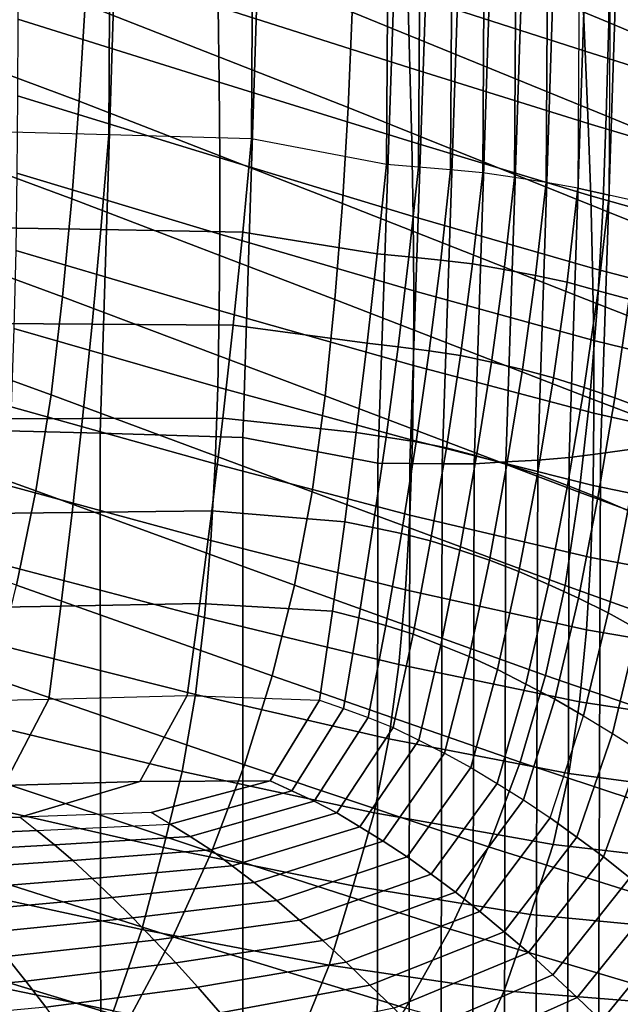
# Model space of a CAD drawing. Units: inches. Extents: x -20.4 to 20.4, y -18.4 to 18.4.
# Drawn here: x 5 to 7.3, y 3.3 to 6.9 of the extents above; entities that cross this region are included whole.
import ezdxf

# ---------------------------------------------------------------- set-up
doc = ezdxf.new("R2010")
doc.units = ezdxf.units.IN
doc.header["$MEASUREMENT"] = 0
doc.layers.add('Knoll Studio Chair Cushion', color=2, linetype='Continuous')
doc.layers.add('Knoll Studio Chair Shell', color=2, linetype='Continuous')

msp = doc.modelspace()

# ---------------------------------------------------------------- linework, layer by layer
at = {"layer": 'Knoll Studio Chair Cushion'}
for points in [[(4.8019, 6.4988, 14.8126), (4.8193, 10.5757, 19.1689), (5.3712, 10.5567, 19.1486), (5.3509, 6.485, 14.7979)], [(5.3509, 6.485, 14.7979), (5.3712, 10.5567, 19.1486), (5.9041, 10.5352, 19.1256), (5.8813, 6.4693, 14.7811)], [(5.8813, 6.4693, 14.7811), (5.9041, 10.5352, 19.1256), (6.4101, 10.4445, 19.0287), (6.3834, 6.3738, 14.679)], [(6.5285, 10.436, 19.028), (6.5028, 6.364, 14.6769), (6.3834, 6.3738, 14.679), (6.4101, 10.4445, 19.0287)], [(6.6472, 10.4285, 19.0282), (6.6222, 6.3543, 14.6749), (6.5028, 6.364, 14.6769), (6.5285, 10.436, 19.028)], [(6.7659, 10.4203, 19.0308), (6.7414, 6.3431, 14.6742), (6.6222, 6.3543, 14.6749), (6.6472, 10.4285, 19.0282)], [(6.884, 10.4062, 19.0405), (6.8597, 6.3252, 14.6799), (6.7414, 6.3431, 14.6742), (6.7659, 10.4203, 19.0308)], [(7.0022, 10.3927, 19.0511), (6.978, 6.3073, 14.6857), (6.8597, 6.3252, 14.6799), (6.884, 10.4062, 19.0405)], [(7.1199, 10.3771, 19.0651), (7.0955, 6.2865, 14.6941), (6.978, 6.3073, 14.6857), (7.0022, 10.3927, 19.0511)], [(7.0955, 6.2865, 14.6941), (7.2117, 6.2605, 14.7076), (7.2363, 10.3569, 19.0847), (7.1199, 10.3771, 19.0651)], [(7.3529, 10.3372, 19.1049), (7.3279, 6.2345, 14.7211), (7.2117, 6.2605, 14.7076), (7.2363, 10.3569, 19.0847)], [(5.3712, 7.0888, 22.3941), (4.8193, 7.1079, 22.4144), (4.7699, 5.3887, 20.5774), (5.3189, 5.3748, 20.5626)], [(5.9041, 7.0673, 22.371), (5.3712, 7.0888, 22.3941), (5.3189, 5.3748, 20.5626), (5.8493, 5.3592, 20.5459)], [(6.4101, 6.9766, 22.2742), (5.9041, 7.0673, 22.371), (5.8493, 5.3592, 20.5459), (6.3514, 5.2636, 20.4437)], [(7.0635, 5.2844, 20.3576), (7.1797, 5.2996, 20.3326), (7.2363, 7.0383, 22.1904), (7.1199, 7.0174, 22.2093)], [(7.1797, 5.2996, 20.3326), (7.2959, 5.3148, 20.3075), (7.3529, 7.0598, 22.1721), (7.2363, 7.0383, 22.1904)], [(6.8277, 5.2677, 20.3953), (6.946, 5.2746, 20.3778), (7.0022, 7.0024, 22.224), (6.884, 6.991, 22.2367)], [(6.946, 5.2746, 20.3778), (7.0635, 5.2844, 20.3576), (7.1199, 7.0174, 22.2093), (7.0022, 7.0024, 22.224)], [(6.3514, 5.2636, 20.4437), (6.4708, 5.2622, 20.4339), (6.5285, 6.9765, 22.2657), (6.4101, 6.9766, 22.2742)], [(6.4708, 5.2622, 20.4339), (6.5901, 5.2608, 20.424), (6.6472, 6.9772, 22.2581), (6.5285, 6.9765, 22.2657)], [(6.5901, 5.2608, 20.424), (6.7093, 5.2608, 20.4129), (6.7659, 6.9803, 22.2502), (6.6472, 6.9772, 22.2581)], [(6.7093, 5.2608, 20.4129), (6.8277, 5.2677, 20.3953), (6.884, 6.991, 22.2367), (6.7659, 6.9803, 22.2502)], [(5.3509, 6.485, 14.7979), (4.8019, 6.4988, 14.8126), (4.7751, 6.141, 14.4303), (5.3211, 6.1324, 14.4211)], [(5.8813, 6.4693, 14.7811), (5.3509, 6.485, 14.7979), (5.3211, 6.1324, 14.4211), (5.8489, 6.1226, 14.4107)], [(6.3834, 6.3738, 14.679), (5.8813, 6.4693, 14.7811), (5.8489, 6.1226, 14.4107), (6.3487, 6.0413, 14.3238)], [(6.4671, 6.0305, 14.3205), (6.5028, 6.364, 14.6769), (6.3834, 6.3738, 14.679), (6.3487, 6.0413, 14.3238)], [(6.5855, 6.0188, 14.3164), (6.6222, 6.3543, 14.6749), (6.5028, 6.364, 14.6769), (6.4671, 6.0305, 14.3205)], [(6.7037, 6.0049, 14.3128), (6.7414, 6.3431, 14.6742), (6.6222, 6.3543, 14.6749), (6.5855, 6.0188, 14.3164)], [(6.8211, 5.9835, 14.3148), (6.8597, 6.3252, 14.6799), (6.7414, 6.3431, 14.6742), (6.7037, 6.0049, 14.3128)], [(6.9385, 5.9615, 14.3162), (6.978, 6.3073, 14.6857), (6.8597, 6.3252, 14.6799), (6.8211, 5.9835, 14.3148)], [(7.0553, 5.936, 14.3196), (7.0955, 6.2865, 14.6941), (6.978, 6.3073, 14.6857), (6.9385, 5.9615, 14.3162)], [(7.1706, 5.9047, 14.3274), (7.2117, 6.2605, 14.7076), (7.0955, 6.2865, 14.6941), (7.0553, 5.936, 14.3196)], [(7.2861, 5.8729, 14.3347), (7.3279, 6.2345, 14.7211), (7.2117, 6.2605, 14.7076), (7.1706, 5.9047, 14.3274)], [(5.3211, 6.1324, 14.4211), (4.7751, 6.141, 14.4303), (4.7456, 5.7839, 14.0487), (5.2885, 5.7803, 14.0449)], [(5.8489, 6.1226, 14.4107), (5.3211, 6.1324, 14.4211), (5.2885, 5.7803, 14.0449), (5.8135, 5.7763, 14.0405)], [(6.3487, 6.0413, 14.3238), (5.8489, 6.1226, 14.4107), (5.8135, 5.7763, 14.0405), (6.3113, 5.709, 13.9687)], [(6.4268, 5.6959, 13.963), (6.4671, 6.0305, 14.3205), (6.3487, 6.0413, 14.3238), (6.3113, 5.709, 13.9687)], [(6.5426, 5.6813, 13.9557), (6.5855, 6.0188, 14.3164), (6.4671, 6.0305, 14.3205), (6.4268, 5.6959, 13.963)], [(6.6585, 5.6638, 13.9483), (6.7037, 6.0049, 14.3128), (6.5855, 6.0188, 14.3164), (6.5426, 5.6813, 13.9557)], [(6.7739, 5.6383, 13.946), (6.8211, 5.9835, 14.3148), (6.7037, 6.0049, 14.3128), (6.6585, 5.6638, 13.9483)], [(6.8895, 5.6116, 13.9423), (6.9385, 5.9615, 14.3162), (6.8211, 5.9835, 14.3148), (6.7739, 5.6383, 13.946)], [(7.0047, 5.581, 13.9403), (7.0553, 5.936, 14.3196), (6.9385, 5.9615, 14.3162), (6.8895, 5.6116, 13.9423)], [(7.1188, 5.5442, 13.9422), (7.1706, 5.9047, 14.3274), (7.0553, 5.936, 14.3196), (7.0047, 5.581, 13.9403)], [(7.233, 5.5065, 13.9432), (7.2861, 5.8729, 14.3347), (7.1706, 5.9047, 14.3274), (7.1188, 5.5442, 13.9422)], [(7.3458, 5.4639, 13.9473), (7.3998, 5.8366, 14.3456), (7.2861, 5.8729, 14.3347), (7.233, 5.5065, 13.9432)], [(5.2885, 5.7803, 14.0449), (4.7456, 5.7839, 14.0487), (4.7134, 5.428, 13.6684), (5.2529, 5.4292, 13.6697)], [(5.8135, 5.7763, 14.0405), (5.2885, 5.7803, 14.0449), (5.2529, 5.4292, 13.6697), (5.7751, 5.4305, 13.6711)], [(6.3113, 5.709, 13.9687), (5.8135, 5.7763, 14.0405), (5.7751, 5.4305, 13.6711), (6.2711, 5.3769, 13.6138)], [(6.3821, 5.3605, 13.6046), (6.4268, 5.6959, 13.963), (6.3113, 5.709, 13.9687), (6.2711, 5.3769, 13.6138)], [(6.4939, 5.342, 13.5932), (6.5426, 5.6813, 13.9557), (6.4268, 5.6959, 13.963), (6.3821, 5.3605, 13.6046)], [(6.6064, 5.3203, 13.5812), (6.6585, 5.6638, 13.9483), (6.5426, 5.6813, 13.9557), (6.4939, 5.342, 13.5932)], [(6.7188, 5.2901, 13.5739), (6.7739, 5.6383, 13.946), (6.6585, 5.6638, 13.9483), (6.6064, 5.3203, 13.5812)], [(6.8318, 5.2583, 13.5648), (6.8895, 5.6116, 13.9423), (6.7739, 5.6383, 13.946), (6.7188, 5.2901, 13.5739)], [(6.9448, 5.2222, 13.5569), (7.0047, 5.581, 13.9403), (6.8895, 5.6116, 13.9423), (6.8318, 5.2583, 13.5648)], [(7.057, 5.1796, 13.5526), (7.1188, 5.5442, 13.9422), (7.0047, 5.581, 13.9403), (6.9448, 5.2222, 13.5569)], [(7.1698, 5.1358, 13.5471), (7.233, 5.5065, 13.9432), (7.1188, 5.5442, 13.9422), (7.057, 5.1796, 13.5526)], [(7.2814, 5.0869, 13.5445), (7.3458, 5.4639, 13.9473), (7.233, 5.5065, 13.9432), (7.1698, 5.1358, 13.5471)], [(5.2529, 5.4292, 13.6697), (4.7134, 5.428, 13.6684), (4.6783, 5.074, 13.2902), (5.2144, 5.0794, 13.2959)], [(5.7751, 5.4305, 13.6711), (5.2529, 5.4292, 13.6697), (5.2144, 5.0794, 13.2959), (5.7337, 5.0854, 13.3024)], [(6.2711, 5.3769, 13.6138), (5.7751, 5.4305, 13.6711), (5.7337, 5.0854, 13.3024), (6.2282, 5.0449, 13.2591)], [(5.3189, 5.3748, 20.5626), (4.7699, 5.3887, 20.5774), (4.7751, 2.6731, 17.6757), (5.3211, 2.6645, 17.6665)], [(5.8493, 5.3592, 20.5459), (5.3189, 5.3748, 20.5626), (5.3211, 2.6645, 17.6665), (5.8489, 2.6548, 17.6561)], [(6.3514, 5.2636, 20.4437), (5.8493, 5.3592, 20.5459), (5.8489, 2.6548, 17.6561), (6.3487, 2.5735, 17.5692)], [(6.3333, 5.0243, 13.2454), (6.3821, 5.3605, 13.6046), (6.2711, 5.3769, 13.6138), (6.2282, 5.0449, 13.2591)], [(6.44, 5.0013, 13.2292), (6.4939, 5.342, 13.5932), (6.3821, 5.3605, 13.6046), (6.3333, 5.0243, 13.2454)], [(6.5479, 4.9747, 13.2119), (6.6064, 5.3203, 13.5812), (6.4939, 5.342, 13.5932), (6.44, 5.0013, 13.2292)], [(6.6564, 4.9393, 13.199), (6.7188, 5.2901, 13.5739), (6.6064, 5.3203, 13.5812), (6.5479, 4.9747, 13.2119)], [(7.2861, 2.5955, 17.4019), (7.2959, 5.3148, 20.3075), (7.1797, 5.2996, 20.3326), (7.1706, 2.5861, 17.4332)], [(6.7662, 4.9019, 13.184), (6.8318, 5.2583, 13.5648), (6.7188, 5.2901, 13.5739), (6.6564, 4.9393, 13.199)], [(6.9385, 2.5711, 17.4891), (6.946, 5.2746, 20.3778), (6.8277, 5.2677, 20.3953), (6.8211, 2.5684, 17.511)], [(7.0553, 2.5762, 17.4638), (7.0635, 5.2844, 20.3576), (6.946, 5.2746, 20.3778), (6.9385, 2.5711, 17.4891)], [(7.1706, 2.5861, 17.4332), (7.1797, 5.2996, 20.3326), (7.0635, 5.2844, 20.3576), (7.0553, 2.5762, 17.4638)], [(6.4671, 2.5709, 17.5582), (6.4708, 5.2622, 20.4339), (6.3514, 5.2636, 20.4437), (6.3487, 2.5735, 17.5692)], [(6.5855, 2.5676, 17.5463), (6.5901, 5.2608, 20.424), (6.4708, 5.2622, 20.4339), (6.4671, 2.5709, 17.5582)], [(6.7037, 2.5649, 17.5322), (6.7093, 5.2608, 20.4129), (6.5901, 5.2608, 20.424), (6.5855, 2.5676, 17.5463)], [(6.8211, 2.5684, 17.511), (6.8277, 5.2677, 20.3953), (6.7093, 5.2608, 20.4129), (6.7037, 2.5649, 17.5322)], [(6.8764, 4.8601, 13.1699), (6.9448, 5.2222, 13.5569), (6.8318, 5.2583, 13.5648), (6.7662, 4.9019, 13.184)], [(6.9864, 4.8115, 13.1593), (7.057, 5.1796, 13.5526), (6.9448, 5.2222, 13.5569), (6.8764, 4.8601, 13.1699)], [(7.0973, 4.7615, 13.1471), (7.1698, 5.1358, 13.5471), (7.057, 5.1796, 13.5526), (6.9864, 4.8115, 13.1593)], [(7.2076, 4.7062, 13.1377), (7.2814, 5.0869, 13.5445), (7.1698, 5.1358, 13.5471), (7.0973, 4.7615, 13.1471)], [(5.2144, 5.0794, 13.2959), (4.6783, 5.074, 13.2902), (4.6401, 4.7224, 12.9144), (5.1727, 4.7313, 12.924)], [(5.7337, 5.0854, 13.3024), (5.2144, 5.0794, 13.2959), (5.1727, 4.7313, 12.924), (5.6893, 4.7414, 12.9348)], [(6.2282, 5.0449, 13.2591), (5.7337, 5.0854, 13.3024), (5.6893, 4.7414, 12.9348), (6.1825, 4.7131, 12.9045)], [(7.3173, 4.6462, 13.1309), (7.392, 5.0334, 13.5446), (7.2814, 5.0869, 13.5445), (7.2076, 4.7062, 13.1377)], [(6.2805, 4.6876, 12.8856), (6.3333, 5.0243, 13.2454), (6.2282, 5.0449, 13.2591), (6.1825, 4.7131, 12.9045)], [(6.3807, 4.6595, 12.8639), (6.44, 5.0013, 13.2292), (6.3333, 5.0243, 13.2454), (6.2805, 4.6876, 12.8856)], [(6.4826, 4.6275, 12.841), (6.5479, 4.9747, 13.2119), (6.44, 5.0013, 13.2292), (6.3807, 4.6595, 12.8639)], [(6.5857, 4.5865, 12.8221), (6.6564, 4.9393, 13.199), (6.5479, 4.9747, 13.2119), (6.4826, 4.6275, 12.841)], [(6.6906, 4.5435, 12.801), (6.7662, 4.9019, 13.184), (6.6564, 4.9393, 13.199), (6.5857, 4.5865, 12.8221)], [(6.7964, 4.4957, 12.7806), (6.8764, 4.8601, 13.1699), (6.7662, 4.9019, 13.184), (6.6906, 4.5435, 12.801)], [(6.9024, 4.4411, 12.7635), (6.9864, 4.8115, 13.1593), (6.8764, 4.8601, 13.1699), (6.7964, 4.4957, 12.7806)], [(7.0098, 4.385, 12.7448), (7.0973, 4.7615, 13.1471), (6.9864, 4.8115, 13.1593), (6.9024, 4.4411, 12.7635)], [(7.117, 4.3235, 12.7288), (7.2076, 4.7062, 13.1377), (7.0973, 4.7615, 13.1471), (7.0098, 4.385, 12.7448)], [(5.1727, 4.7313, 12.924), (4.6401, 4.7224, 12.9144), (4.5989, 4.3737, 12.5419), (5.1278, 4.3854, 12.5544)], [(5.6893, 4.7414, 12.9348), (5.1727, 4.7313, 12.924), (5.1278, 4.3854, 12.5544), (5.6418, 4.3987, 12.5685)], [(6.1825, 4.7131, 12.9045), (5.6893, 4.7414, 12.9348), (5.6418, 4.3987, 12.5685), (6.1341, 4.3815, 12.5502)], [(6.2236, 4.3506, 12.5255), (6.2805, 4.6876, 12.8856), (6.1825, 4.7131, 12.9045), (6.1341, 4.3815, 12.5502)], [(7.2239, 4.2572, 12.7152), (7.3173, 4.6462, 13.1309), (7.2076, 4.7062, 13.1377), (7.117, 4.3235, 12.7288)], [(6.3153, 4.3171, 12.498), (6.3807, 4.6595, 12.8639), (6.2805, 4.6876, 12.8856), (6.2236, 4.3506, 12.5255)], [(6.4088, 4.2797, 12.4693), (6.4826, 4.6275, 12.841), (6.3807, 4.6595, 12.8639), (6.3153, 4.3171, 12.498)], [(6.5034, 4.2333, 12.4446), (6.5857, 4.5865, 12.8221), (6.4826, 4.6275, 12.841), (6.4088, 4.2797, 12.4693)], [(7.3317, 4.1899, 12.7006), (7.4276, 4.5853, 13.123), (7.3173, 4.6462, 13.1309), (7.2239, 4.2572, 12.7152)], [(6.5998, 4.1848, 12.4177), (6.6906, 4.5435, 12.801), (6.5857, 4.5865, 12.8221), (6.5034, 4.2333, 12.4446)], [(6.6971, 4.1317, 12.3916), (6.7964, 4.4957, 12.7806), (6.6906, 4.5435, 12.801), (6.5998, 4.1848, 12.4177)], [(6.7948, 4.0718, 12.3689), (6.9024, 4.4411, 12.7635), (6.7964, 4.4957, 12.7806), (6.6971, 4.1317, 12.3916)], [(6.8938, 4.0103, 12.3444), (7.0098, 4.385, 12.7448), (6.9024, 4.4411, 12.7635), (6.7948, 4.0718, 12.3689)], [(4.9602, 4.0642, 12.2111), (5.1278, 4.3854, 12.5544), (5.6418, 4.3987, 12.5685), (5.4663, 4.0794, 12.2274)], [(5.4663, 4.0794, 12.2274), (5.6418, 4.3987, 12.5685), (6.1341, 4.3815, 12.5502), (5.951, 4.0815, 12.2296)], [(4.4432, 4.0507, 12.1967), (4.5989, 4.3737, 12.5419), (5.1278, 4.3854, 12.5544), (4.9602, 4.0642, 12.2111)], [(6.1341, 4.3815, 12.5502), (6.2236, 4.3506, 12.5255), (6.0314, 4.0448, 12.1988), (5.951, 4.0815, 12.2296)], [(6.9926, 3.9435, 12.3227), (7.117, 4.3235, 12.7288), (7.0098, 4.385, 12.7448), (6.8938, 4.0103, 12.3444)], [(6.2236, 4.3506, 12.5255), (6.3153, 4.3171, 12.498), (6.114, 4.0056, 12.1652), (6.0314, 4.0448, 12.1988)], [(7.117, 4.3235, 12.7288), (7.2239, 4.2572, 12.7152), (7.0913, 3.872, 12.3036), (6.9926, 3.9435, 12.3227)], [(6.3153, 4.3171, 12.498), (6.4088, 4.2797, 12.4693), (6.1985, 3.9627, 12.1306), (6.114, 4.0056, 12.1652)], [(6.4088, 4.2797, 12.4693), (6.5034, 4.2333, 12.4446), (6.2842, 3.911, 12.1002), (6.1985, 3.9627, 12.1306)], [(7.2239, 4.2572, 12.7152), (7.3317, 4.1899, 12.7006), (7.1909, 3.7995, 12.2834), (7.0913, 3.872, 12.3036)], [(6.5034, 4.2333, 12.4446), (6.5998, 4.1848, 12.4177), (6.3718, 3.8572, 12.0677), (6.2842, 3.911, 12.1002)], [(6.5998, 4.1848, 12.4177), (6.6971, 4.1317, 12.3916), (6.4604, 3.7989, 12.0361), (6.3718, 3.8572, 12.0677)], [(7.3317, 4.1899, 12.7006), (7.4377, 4.1168, 12.6906), (7.289, 3.7213, 12.2679), (7.1909, 3.7995, 12.2834)], [(6.6971, 4.1317, 12.3916), (6.7948, 4.0718, 12.3689), (6.5496, 3.734, 12.008), (6.4604, 3.7989, 12.0361)], [(4.5337, 3.9302, 12.068), (4.9602, 4.0642, 12.2111), (5.4663, 4.0794, 12.2274), (5.0209, 3.9462, 12.085)], [(5.0209, 3.9462, 12.085), (5.4663, 4.0794, 12.2274), (5.951, 4.0815, 12.2296), (5.508, 3.964, 12.1041)], [(5.951, 4.0815, 12.2296), (6.0314, 4.0448, 12.1988), (5.5792, 3.9209, 12.0664), (5.508, 3.964, 12.1041)], [(6.7948, 4.0718, 12.3689), (6.8938, 4.0103, 12.3444), (6.64, 3.6676, 11.9783), (6.5496, 3.734, 12.008)], [(6.0314, 4.0448, 12.1988), (6.114, 4.0056, 12.1652), (5.6535, 3.8749, 12.0255), (5.5792, 3.9209, 12.0664)], [(6.114, 4.0056, 12.1652), (6.1985, 3.9627, 12.1306), (5.7306, 3.8246, 11.983), (5.6535, 3.8749, 12.0255)], [(6.8938, 4.0103, 12.3444), (6.9926, 3.9435, 12.3227), (6.7305, 3.5961, 11.9516), (6.64, 3.6676, 11.9783)], [(5.0826, 3.8965, 12.0403), (5.5792, 3.9209, 12.0664), (5.508, 3.964, 12.1041), (5.0209, 3.9462, 12.085)], [(6.1985, 3.9627, 12.1306), (6.2842, 3.911, 12.1002), (5.8098, 3.7652, 11.9444), (5.7306, 3.8246, 11.983)], [(5.0209, 3.9462, 12.085), (5.0826, 3.8965, 12.0403), (4.5856, 3.8742, 12.0164), (4.5337, 3.9302, 12.068)], [(5.5792, 3.9209, 12.0664), (5.6535, 3.8749, 12.0255), (5.148, 3.8432, 11.9917), (5.0826, 3.8965, 12.0403)], [(6.9926, 3.9435, 12.3227), (7.0913, 3.872, 12.3036), (6.821, 3.5201, 11.9275), (6.7305, 3.5961, 11.9516)], [(5.0826, 3.8965, 12.0403), (5.148, 3.8432, 11.9917), (4.6415, 3.8145, 11.961), (4.5856, 3.8742, 12.0164)], [(6.2842, 3.911, 12.1002), (6.3718, 3.8572, 12.0677), (5.8915, 3.7034, 11.9033), (5.8098, 3.7652, 11.9444)], [(5.6535, 3.8749, 12.0255), (5.7306, 3.8246, 11.983), (5.2168, 3.7853, 11.941), (5.148, 3.8432, 11.9917)], [(6.3718, 3.8572, 12.0677), (6.4604, 3.7989, 12.0361), (5.9751, 3.6367, 11.8627), (5.8915, 3.7034, 11.9033)], [(7.0913, 3.872, 12.3036), (7.1909, 3.7995, 12.2834), (6.9124, 3.443, 11.9024), (6.821, 3.5201, 11.9275)], [(5.148, 3.8432, 11.9917), (5.2168, 3.7853, 11.941), (4.7012, 3.75, 11.9034), (4.6415, 3.8145, 11.961)], [(5.7306, 3.8246, 11.983), (5.8098, 3.7652, 11.9444), (5.2884, 3.7177, 11.8937), (5.2168, 3.7853, 11.941)], [(5.2168, 3.7853, 11.941), (5.2884, 3.7177, 11.8937), (4.7639, 3.676, 11.8492), (4.7012, 3.75, 11.9034)], [(6.4604, 3.7989, 12.0361), (6.5496, 3.734, 12.008), (6.0599, 3.5632, 11.8255), (5.9751, 3.6367, 11.8627)], [(7.1909, 3.7995, 12.2834), (7.289, 3.7213, 12.2679), (7.0026, 3.3604, 11.8823), (6.9124, 3.443, 11.9024)], [(5.8098, 3.7652, 11.9444), (5.8915, 3.7034, 11.9033), (5.3631, 3.6473, 11.8434), (5.2884, 3.7177, 11.8937)], [(5.2884, 3.7177, 11.8937), (5.3631, 3.6473, 11.8434), (4.8298, 3.5991, 11.7918), (4.7639, 3.676, 11.8492)], [(5.8915, 3.7034, 11.9033), (5.9751, 3.6367, 11.8627), (5.4401, 3.5717, 11.7933), (5.3631, 3.6473, 11.8434)], [(6.5496, 3.734, 12.008), (6.64, 3.6676, 11.9783), (6.1465, 3.4879, 11.7862), (6.0599, 3.5632, 11.8255)], [(7.289, 3.7213, 12.2679), (7.3867, 3.6404, 12.2541), (7.0925, 3.2752, 11.8639), (7.0026, 3.3604, 11.8823)], [(6.64, 3.6676, 11.9783), (6.7305, 3.5961, 11.9516), (6.2339, 3.4073, 11.7498), (6.1465, 3.4879, 11.7862)], [(5.3631, 3.6473, 11.8434), (5.4401, 3.5717, 11.7933), (4.8984, 3.5169, 11.7347), (4.8298, 3.5991, 11.7918)], [(5.9751, 3.6367, 11.8627), (6.0599, 3.5632, 11.8255), (5.5189, 3.489, 11.7461), (5.4401, 3.5717, 11.7933)], [(7.3867, 3.6404, 12.2541), (7.4848, 3.5589, 12.2398), (7.1828, 3.1894, 11.845), (7.0925, 3.2752, 11.8639)], [(6.7305, 3.5961, 11.9516), (6.821, 3.5201, 11.9275), (6.3218, 3.322, 11.7159), (6.2339, 3.4073, 11.7498)], [(5.4401, 3.5717, 11.7933), (5.5189, 3.489, 11.7461), (4.9691, 3.4276, 11.6806), (4.8984, 3.5169, 11.7347)], [(6.0599, 3.5632, 11.8255), (6.1465, 3.4879, 11.7862), (5.5999, 3.4041, 11.6967), (5.5189, 3.489, 11.7461)], [(7.4848, 3.5589, 12.2398), (7.5798, 3.4715, 12.2322), (7.2704, 3.0981, 11.8331), (7.1828, 3.1894, 11.845)], [(6.821, 3.5201, 11.9275), (6.9124, 3.443, 11.9024), (6.4109, 3.2355, 11.6808), (6.3218, 3.322, 11.7159)], [(5.5189, 3.489, 11.7461), (5.5999, 3.4041, 11.6967), (5.0423, 3.3361, 11.6241), (4.9691, 3.4276, 11.6806)], [(6.1465, 3.4879, 11.7862), (6.2339, 3.4073, 11.7498), (5.6822, 3.3137, 11.6498), (5.5999, 3.4041, 11.6967)], [(6.9124, 3.443, 11.9024), (7.0026, 3.3604, 11.8823), (6.4993, 3.1435, 11.6506), (6.4109, 3.2355, 11.6808)], [(4.9691, 3.4276, 11.6806), (5.0423, 3.3361, 11.6241), (4.4791, 3.286, 11.5705), (4.4152, 3.3807, 11.6304)], [(6.2339, 3.4073, 11.7498), (6.3218, 3.322, 11.7159), (5.7654, 3.2184, 11.6052), (5.6822, 3.3137, 11.6498)], [(5.5999, 3.4041, 11.6967), (5.6822, 3.3137, 11.6498), (5.1168, 3.2392, 11.5702), (5.0423, 3.3361, 11.6241)], [(5.0423, 3.3361, 11.6241), (5.1168, 3.2392, 11.5702), (4.5445, 3.1861, 11.5135), (4.4791, 3.286, 11.5705)], [(7.0026, 3.3604, 11.8823), (7.0925, 3.2752, 11.8639), (6.5878, 3.0489, 11.6221), (6.4993, 3.1435, 11.6506)], [(5.6822, 3.3137, 11.6498), (5.7654, 3.2184, 11.6052), (5.1927, 3.1375, 11.5188), (5.1168, 3.2392, 11.5702)], [(6.3218, 3.322, 11.7159), (6.4109, 3.2355, 11.6808), (5.8501, 3.1217, 11.5591), (5.7654, 3.2184, 11.6052)], [(7.0925, 3.2752, 11.8639), (7.1828, 3.1894, 11.845), (6.677, 2.9536, 11.593), (6.5878, 3.0489, 11.6221)]]:
    msp.add_3dface(points, dxfattribs=at)
at = {"layer": 'Knoll Studio Chair Shell'}
for points in [[(7.2103, 6.9029, 13.3648), (6.2684, 7.2934, 13.3091), (6.2772, 7.6437, 13.6354), (7.2153, 7.249, 13.6882)], [(8.0968, 6.8677, 13.7018), (7.2153, 7.249, 13.6882), (7.2172, 7.5932, 14.0137), (8.0946, 7.2055, 14.0206)], [(5.2404, 6.6093, 12.2736), (4.2541, 6.9772, 12.1884), (4.2762, 7.34, 12.4989), (5.2623, 6.9699, 12.5878)], [(6.2407, 6.5859, 12.6664), (5.2623, 6.9699, 12.5878), (5.28, 7.328, 12.9063), (6.2565, 6.9407, 12.9861)], [(7.686, 7.1252, 15.2127), (7.0993, 7.3312, 15.2997), (7.1114, 7.0634, 15.031), (7.7003, 6.8667, 14.9557)], [(7.2013, 6.555, 13.044), (6.2565, 6.9407, 12.9861), (6.2684, 7.2934, 13.3091), (7.2103, 6.9029, 13.3648)], [(7.1114, 7.0634, 15.031), (6.4534, 7.2841, 15.0607), (6.4625, 7.0095, 14.7837), (7.1231, 6.7952, 14.7625)], [(6.4625, 7.0095, 14.7837), (5.7522, 7.2407, 14.7738), (5.7575, 6.9612, 14.4922), (6.4708, 6.7341, 14.5077)], [(8.0953, 6.5287, 13.3846), (7.2103, 6.9029, 13.3648), (7.2153, 7.249, 13.6882), (8.0968, 6.8677, 13.7018)], [(5.7575, 6.9612, 14.4922), (5.0107, 7.1977, 14.4569), (5.0116, 6.9145, 14.1737), (5.7615, 6.6804, 14.2122)], [(7.7003, 6.8667, 14.9557), (7.1114, 7.0634, 15.031), (7.1231, 6.7952, 14.7625), (7.7142, 6.6081, 14.6988)], [(7.1231, 6.7952, 14.7625), (6.4625, 7.0095, 14.7837), (6.4708, 6.7341, 14.5077), (7.1339, 6.5265, 14.4946)], [(5.2131, 6.2465, 11.9642), (4.2281, 6.6111, 11.8834), (4.2541, 6.9772, 12.1884), (5.2404, 6.6093, 12.2736)], [(6.2196, 6.2295, 12.3503), (5.2404, 6.6093, 12.2736), (5.2623, 6.9699, 12.5878), (6.2407, 6.5859, 12.6664)], [(6.4708, 6.7341, 14.5077), (5.7575, 6.9612, 14.4922), (5.7615, 6.6804, 14.2122), (6.4777, 6.458, 14.2328)], [(7.1878, 6.2058, 12.7257), (6.2407, 6.5859, 12.6664), (6.2565, 6.9407, 12.9861), (7.2013, 6.555, 13.044)], [(5.7615, 6.6804, 14.2122), (5.0116, 6.9145, 14.1737), (5.0112, 6.6293, 13.8931), (5.7639, 6.3984, 13.934)], [(8.0895, 6.1886, 13.0691), (7.2013, 6.555, 13.044), (7.2103, 6.9029, 13.3648), (8.0953, 6.5287, 13.3846)], [(7.7142, 6.6081, 14.6988), (7.1231, 6.7952, 14.7625), (7.1339, 6.5265, 14.4946), (7.7272, 6.3494, 14.442)], [(7.1339, 6.5265, 14.4946), (6.4708, 6.7341, 14.5077), (6.4777, 6.458, 14.2328), (7.1432, 6.2576, 14.2272)], [(6.4777, 6.458, 14.2328), (5.7615, 6.6804, 14.2122), (5.7639, 6.3984, 13.934), (6.4826, 6.1811, 13.9591)], [(5.7639, 6.3984, 13.934), (5.0112, 6.6293, 13.8931), (5.0089, 6.3424, 13.615), (5.7641, 6.1152, 13.6578)], [(5.1789, 5.8819, 11.6599), (4.197, 6.2423, 11.5844), (4.2281, 6.6111, 11.8834), (5.2131, 6.2465, 11.9642)], [(6.1917, 5.8718, 12.0379), (5.2131, 6.2465, 11.9642), (5.2404, 6.6093, 12.2736), (6.2196, 6.2295, 12.3503)], [(7.1679, 5.8559, 12.41), (6.2196, 6.2295, 12.3503), (6.2407, 6.5859, 12.6664), (7.1878, 6.2058, 12.7257)], [(7.7272, 6.3494, 14.442), (7.1339, 6.5265, 14.4946), (7.1432, 6.2576, 14.2272), (7.7385, 6.0907, 14.1854)], [(8.0782, 5.8478, 12.7554), (7.1878, 6.2058, 12.7257), (7.2013, 6.555, 13.044), (8.0895, 6.1886, 13.0691)], [(7.1432, 6.2576, 14.2272), (6.4777, 6.458, 14.2328), (6.4826, 6.1811, 13.9591), (7.1503, 5.9884, 13.9605)], [(6.4826, 6.1811, 13.9591), (5.7639, 6.3984, 13.934), (5.7641, 6.1152, 13.6578), (6.485, 5.9037, 13.6867)], [(5.7641, 6.1152, 13.6578), (5.0089, 6.3424, 13.615), (5.0045, 6.0539, 13.3397), (5.7616, 5.8312, 13.3836)], [(5.1358, 5.5174, 11.3602), (4.1593, 5.8721, 11.2909), (4.197, 6.2423, 11.5844), (5.1789, 5.8819, 11.6599)], [(6.1549, 5.5133, 11.73), (5.1789, 5.8819, 11.6599), (5.2131, 6.2465, 11.9642), (6.1917, 5.8718, 12.0379)], [(7.1397, 5.5055, 12.0971), (6.1917, 5.8718, 12.0379), (6.2196, 6.2295, 12.3503), (7.1679, 5.8559, 12.41)], [(7.7385, 6.0907, 14.1854), (7.1432, 6.2576, 14.2272), (7.1503, 5.9884, 13.9605), (7.7475, 5.8319, 13.929)], [(8.0597, 5.5069, 12.4433), (7.1679, 5.8559, 12.41), (7.1878, 6.2058, 12.7257), (8.0782, 5.8478, 12.7554)], [(7.1503, 5.9884, 13.9605), (6.4826, 6.1811, 13.9591), (6.485, 5.9037, 13.6867), (7.1546, 5.7191, 13.6946)], [(6.485, 5.9037, 13.6867), (5.7641, 6.1152, 13.6578), (5.7616, 5.8312, 13.3836), (6.4843, 5.626, 13.4157)], [(5.7616, 5.8312, 13.3836), (5.0045, 6.0539, 13.3397), (4.9973, 5.7641, 13.0672), (5.7558, 5.5465, 13.1116)], [(7.7475, 5.8319, 13.929), (7.1503, 5.9884, 13.9605), (7.1546, 5.7191, 13.6946), (7.7535, 5.5732, 13.6729)], [(7.1546, 5.7191, 13.6946), (6.485, 5.9037, 13.6867), (6.4843, 5.626, 13.4157), (7.1554, 5.4498, 13.4295)], [(5.0789, 5.1605, 11.0599), (4.1116, 5.5062, 10.9992), (4.1593, 5.8721, 11.2909), (5.1358, 5.5174, 11.3602)], [(6.1069, 5.1563, 11.4255), (5.1358, 5.5174, 11.3602), (5.1789, 5.8819, 11.6599), (6.1549, 5.5133, 11.73)], [(7.1009, 5.1552, 11.7878), (6.1549, 5.5133, 11.73), (6.1917, 5.8718, 12.0379), (7.1397, 5.5055, 12.0971)], [(6.4843, 5.626, 13.4157), (5.7616, 5.8312, 13.3836), (5.7558, 5.5465, 13.1116), (6.4798, 5.3482, 13.1463)], [(8.0316, 5.1663, 12.1334), (7.1397, 5.5055, 12.0971), (7.1679, 5.8559, 12.41), (8.0597, 5.5069, 12.4433)], [(5.7558, 5.5465, 13.1116), (4.9973, 5.7641, 13.0672), (4.9868, 5.4732, 12.7978), (5.746, 5.2613, 12.8421)], [(7.7535, 5.5732, 13.6729), (7.1546, 5.7191, 13.6946), (7.1554, 5.4498, 13.4295), (7.7558, 5.3146, 13.4172)], [(7.1554, 5.4498, 13.4295), (6.4843, 5.626, 13.4157), (6.4798, 5.3482, 13.1463), (7.1521, 5.1807, 13.1654)], [(6.4798, 5.3482, 13.1463), (5.7558, 5.5465, 13.1116), (5.746, 5.2613, 12.8421), (6.4706, 5.0703, 12.8786)], [(5.0076, 4.8095, 10.7634), (4.0531, 5.1435, 10.7124), (4.1116, 5.5062, 10.9992), (5.0789, 5.1605, 11.0599)], [(6.0415, 4.81, 11.1181), (5.0789, 5.1605, 11.0599), (5.1358, 5.5174, 11.3602), (6.1069, 5.1563, 11.4255)], [(7.0486, 4.8076, 11.481), (6.1069, 5.1563, 11.4255), (6.1549, 5.5133, 11.73), (7.1009, 5.1552, 11.7878)], [(7.9914, 4.8264, 11.8261), (7.1009, 5.1552, 11.7878), (7.1397, 5.5055, 12.0971), (8.0316, 5.1663, 12.1334)], [(5.746, 5.2613, 12.8421), (4.9868, 5.4732, 12.7978), (4.9716, 5.1809, 12.5321), (5.7305, 4.9755, 12.5755)], [(7.7558, 5.3146, 13.4172), (7.1554, 5.4498, 13.4295), (7.1521, 5.1807, 13.1654), (7.7536, 5.0562, 13.1619)], [(7.1521, 5.1807, 13.1654), (6.4798, 5.3482, 13.1463), (6.4706, 5.0703, 12.8786), (7.1435, 4.9118, 12.9024)], [(6.4706, 5.0703, 12.8786), (5.746, 5.2613, 12.8421), (5.7305, 4.9755, 12.5755), (6.4549, 4.7924, 12.6132)], [(5.7305, 4.9755, 12.5755), (4.9716, 5.1809, 12.5321), (4.9498, 4.8872, 12.2712), (5.7071, 4.6893, 12.3127)], [(7.7536, 5.0562, 13.1619), (7.1521, 5.1807, 13.1654), (7.1435, 4.9118, 12.9024), (7.7459, 4.7981, 12.9072)], [(5.9578, 4.4724, 10.8132), (5.0076, 4.8095, 10.7634), (5.0789, 5.1605, 11.0599), (6.0415, 4.81, 11.1181)], [(6.9755, 4.4736, 11.1689), (6.0415, 4.81, 11.1181), (6.1069, 5.1563, 11.4255), (7.0486, 4.8076, 11.481)], [(7.9357, 4.4901, 11.5202), (7.0486, 4.8076, 11.481), (7.1009, 5.1552, 11.7878), (7.9914, 4.8264, 11.8261)], [(7.1435, 4.9118, 12.9024), (6.4706, 5.0703, 12.8786), (6.4549, 4.7924, 12.6132), (7.1278, 4.6433, 12.6409)], [(6.4549, 4.7924, 12.6132), (5.7305, 4.9755, 12.5755), (5.7071, 4.6893, 12.3127), (6.4301, 4.5148, 12.3506)], [(7.7459, 4.7981, 12.9072), (7.1435, 4.9118, 12.9024), (7.1278, 4.6433, 12.6409), (7.7305, 4.5405, 12.6532)], [(5.7071, 4.6893, 12.3127), (4.9498, 4.8872, 12.2712), (4.9188, 4.5921, 12.0164), (5.6726, 4.4028, 12.0548)], [(5.8552, 4.1407, 10.5163), (4.9213, 4.4623, 10.4751), (5.0076, 4.8095, 10.7634), (5.9578, 4.4724, 10.8132)], [(6.8804, 4.1508, 10.8581), (5.9578, 4.4724, 10.8132), (6.0415, 4.81, 11.1181), (6.9755, 4.4736, 11.1689)], [(7.8562, 4.17, 11.207), (6.9755, 4.4736, 11.1689), (7.0486, 4.8076, 11.481), (7.9357, 4.4901, 11.5202)], [(7.1278, 4.6433, 12.6409), (6.4549, 4.7924, 12.6132), (6.4301, 4.5148, 12.3506), (7.102, 4.3755, 12.3813)], [(6.4301, 4.5148, 12.3506), (5.7071, 4.6893, 12.3127), (5.6726, 4.4028, 12.0548), (6.3926, 4.2378, 12.0918)], [(7.7305, 4.5405, 12.6532), (7.1278, 4.6433, 12.6409), (7.102, 4.3755, 12.3813), (7.7043, 4.2836, 12.4004)], [(5.6726, 4.4028, 12.0548), (4.9188, 4.5921, 12.0164), (4.8754, 4.2961, 11.7692), (5.6232, 4.1168, 11.8032)], [(7.102, 4.3755, 12.3813), (6.4301, 4.5148, 12.3506), (6.3926, 4.2378, 12.0918), (7.0621, 4.109, 12.1245)], [(6.7628, 3.8357, 10.5549), (5.8552, 4.1407, 10.5163), (5.9578, 4.4724, 10.8132), (6.8804, 4.1508, 10.8581)], [(7.7514, 3.863, 10.8937), (6.8804, 4.1508, 10.8581), (6.9755, 4.4736, 11.1689), (7.8562, 4.17, 11.207)], [(5.7323, 3.8164, 10.2303), (4.819, 4.1202, 10.1975), (4.9213, 4.4623, 10.4751), (5.8552, 4.1407, 10.5163)], [(6.3926, 4.2378, 12.0918), (5.6726, 4.4028, 12.0548), (5.6232, 4.1168, 11.8032), (6.338, 3.9625, 11.8381)], [(7.7043, 4.2836, 12.4004), (7.102, 4.3755, 12.3813), (7.0621, 4.109, 12.1245), (7.6633, 4.0282, 12.1495)], [(5.6232, 4.1168, 11.8032), (4.8754, 4.2961, 11.7692), (4.815, 4.0007, 11.532), (5.5536, 3.833, 11.5605)], [(7.0621, 4.109, 12.1245), (6.3926, 4.2378, 12.0918), (6.338, 3.9625, 11.8381), (7.0035, 3.8448, 11.8717)], [(6.6208, 3.5302, 10.2627), (5.7323, 3.8164, 10.2303), (5.8552, 4.1407, 10.5163), (6.7628, 3.8357, 10.5549)], [(7.6207, 3.5653, 10.5877), (6.7628, 3.8357, 10.5549), (6.8804, 4.1508, 10.8581), (7.7514, 3.863, 10.8937)], [(5.5887, 3.5007, 9.9581), (4.7004, 3.784, 9.933), (4.819, 4.1202, 10.1975), (5.7323, 3.8164, 10.2303)], [(6.338, 3.9625, 11.8381), (5.6232, 4.1168, 11.8032), (5.5536, 3.833, 11.5605), (6.2602, 3.6907, 11.592)], [(7.6633, 4.0282, 12.1495), (7.0621, 4.109, 12.1245), (7.0035, 3.8448, 11.8717), (7.6023, 3.7753, 11.9015)], [(5.5536, 3.833, 11.5605), (4.815, 4.0007, 11.532), (4.7459, 3.6862, 11.3271), (5.4734, 3.5282, 11.3527)], [(7.0035, 3.8448, 11.8717), (6.338, 3.9625, 11.8381), (6.2602, 3.6907, 11.592), (6.9193, 3.585, 11.6253)], [(6.2602, 3.6907, 11.592), (5.5536, 3.833, 11.5605), (5.4734, 3.5282, 11.3527), (6.1703, 3.3959, 11.3831)], [(6.4539, 3.2356, 9.9849), (5.5887, 3.5007, 9.9581), (5.7323, 3.8164, 10.2303), (6.6208, 3.5302, 10.2627)], [(7.4621, 3.2788, 10.2926), (6.6208, 3.5302, 10.2627), (6.7628, 3.8357, 10.5549), (7.6207, 3.5653, 10.5877)], [(7.6023, 3.7753, 11.9015), (7.0035, 3.8448, 11.8717), (6.9193, 3.585, 11.6253), (7.5142, 3.5272, 11.6588)], [(5.4246, 3.1951, 9.7029), (4.5656, 3.455, 9.6844), (4.7004, 3.784, 9.933), (5.5887, 3.5007, 9.9581)], [(5.4734, 3.5282, 11.3527), (4.7459, 3.6862, 11.3271), (4.6562, 3.3726, 11.1396), (5.3685, 3.2255, 11.1626)], [(6.9193, 3.585, 11.6253), (6.2602, 3.6907, 11.592), (6.1703, 3.3959, 11.3831), (6.8217, 3.3005, 11.4178)], [(7.5142, 3.5272, 11.6588), (6.9193, 3.585, 11.6253), (6.8217, 3.3005, 11.4178), (7.4118, 3.2528, 11.4559)], [(6.1703, 3.3959, 11.3831), (5.4734, 3.5282, 11.3527), (5.3685, 3.2255, 11.1626), (6.0522, 3.1043, 11.1919)], [(7.2749, 3.0052, 10.0121), (6.4539, 3.2356, 9.9849), (6.6208, 3.5302, 10.2627), (7.4621, 3.2788, 10.2926)], [(6.2624, 2.9537, 9.7249), (5.4246, 3.1951, 9.7029), (5.5887, 3.5007, 9.9581), (6.4539, 3.2356, 9.9849)], [(5.2413, 2.9007, 9.4675), (4.4157, 3.134, 9.4541), (4.5656, 3.455, 9.6844), (5.4246, 3.1951, 9.7029)], [(5.3685, 3.2255, 11.1626), (4.6562, 3.3726, 11.1396), (4.5382, 3.0721, 10.966), (5.23, 2.9392, 10.9861)], [(6.8217, 3.3005, 11.4178), (6.1703, 3.3959, 11.3831), (6.0522, 3.1043, 11.1919), (6.6931, 3.0197, 11.2278)], [(7.4118, 3.2528, 11.4559), (6.8217, 3.3005, 11.4178), (6.6931, 3.0197, 11.2278), (7.2765, 2.9824, 11.27)]]:
    msp.add_3dface(points, dxfattribs=at)

doc.saveas('drawing.dxf')
